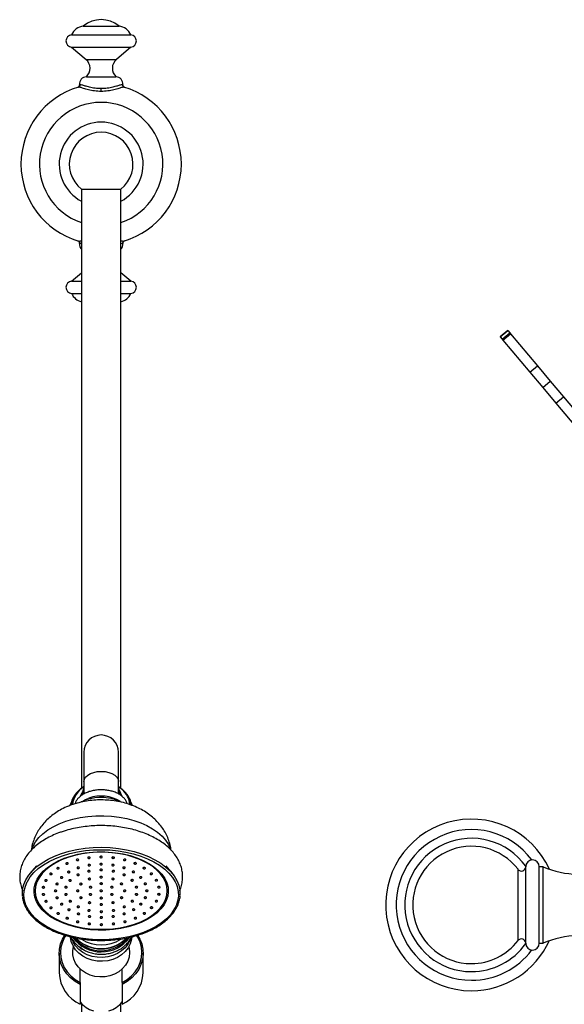
# Model space of a CAD drawing. Units: millimetres. Extents: x 5 to 995, y 5 to 995.
# Drawn here: x 422 to 496, y 491 to 624 of the extents above; entities that cross this region are included whole.
import ezdxf

# ---------------------------------------------------------------- set-up
doc = ezdxf.new("R2010")
doc.units = ezdxf.units.MM

msp = doc.modelspace()

# ---------------------------------------------------------------- linework, layer by layer
at = {"color": 7, "linetype": 'Continuous', "lineweight": 25}
for p, q in [((430.83, 623.13), (435.66, 623.13)), ((429.24, 621.96), (437.24, 621.96)), ((429.24, 620.29), (437.24, 620.29)), ((429.24, 620.29), (431.2, 618.63)), ((437.24, 620.29), (435.29, 618.63)), ((431.2, 618.63), (435.29, 618.63)), ((431.24, 616.29), (435.24, 616.29)), ((430.17, 614.89), (430.1, 614.87)), ((430.33, 615.23), (430.39, 615.25)), ((433.24, 614.32), (433.24, 614.74)), ((436.09, 615.25), (436.15, 615.23)), ((436.39, 614.87), (436.32, 614.89)), ((430.58, 601.13), (430.58, 520.25)), ((430.59, 601.12), (433.24, 601.12)), ((433.24, 601.12), (435.89, 601.12)), ((435.91, 520.25), (435.91, 601.13)), ((430.1, 594.14), (430.17, 594.12)), ((436.32, 594.12), (436.39, 594.14)), ((430.39, 593.76), (430.33, 593.78)), ((436.15, 593.78), (436.09, 593.76)), ((429.24, 588.72), (430.58, 589.85)), ((437.24, 588.72), (435.91, 589.85)), ((429.24, 588.72), (430.58, 588.72)), ((435.91, 588.72), (437.24, 588.72)), ((429.24, 587.05), (430.58, 587.05)), ((435.91, 587.05), (437.24, 587.05)), ((488.15, 582.06), (487.13, 581.2)), ((487.13, 581.2), (487.14, 581.19)), ((487.14, 581.19), (488.17, 582.04)), ((487.14, 581.19), (487.41, 580.87)), ((487.41, 580.87), (488.43, 581.73)), ((487.41, 580.87), (487.5, 580.76)), ((487.5, 580.76), (488.52, 581.62)), ((488.15, 582.06), (488.17, 582.04)), ((488.17, 582.04), (488.43, 581.73)), ((488.43, 581.73), (488.52, 581.62)), ((488.52, 581.62), (492.15, 577.29)), ((487.5, 580.76), (491.13, 576.44)), ((491.13, 576.44), (492.15, 577.29)), ((492.15, 577.29), (493.89, 575.22)), ((491.13, 576.44), (492.87, 574.36)), ((492.87, 574.36), (493.89, 575.22)), ((492.87, 574.36), (494.66, 572.23)), ((493.89, 575.22), (495.68, 573.09)), ((494.66, 572.23), (495.68, 573.09)), ((495.68, 573.09), (499.53, 568.5)), ((494.66, 572.23), (498.51, 567.64)), ((430.91, 525.12), (430.91, 521.17)), ((435.58, 521.17), (435.58, 525.12)), ((430.91, 521.17), (430.91, 519.5)), ((435.58, 519.5), (435.58, 521.17)), ((429.97, 519.68), (429.88, 519.58)), ((430.7, 519.77), (430.57, 519.29)), ((435.77, 519.82), (435.79, 519.77)), ((435.92, 519.28), (435.79, 519.77)), ((436.36, 519.85), (436.52, 519.68)), ((436.61, 519.58), (436.52, 519.68)), ((431.21, 518.69), (430.95, 518.59)), ((424.49, 509.8), (423.63, 508.74)), ((442.86, 508.74), (442, 509.8)), ((490.58, 504.51), (490.58, 509.67)), ((492.91, 509.67), (492.41, 509.67)), ((492.41, 504.51), (492.41, 509.67)), ((492.91, 504.51), (492.91, 509.67)), ((490.58, 499.34), (490.58, 504.51)), ((492.41, 499.34), (492.41, 504.51)), ((492.91, 499.34), (492.91, 504.51)), ((436.83, 499.98), (436.91, 500.08)), ((492.41, 499.34), (492.91, 499.34)), ((427.58, 497.99), (427.58, 495.33)), ((438.91, 495.33), (438.91, 497.99)), ((430.41, 494.03), (430.41, 495.86)), ((436.08, 494.03), (436.08, 495.86)), ((430.41, 494.03), (430.41, 493.78)), ((430.41, 493.78), (430.41, 491.12)), ((436.08, 494.03), (436.08, 493.78)), ((436.08, 493.78), (436.08, 491.12)), ((430.58, 491.22), (430.58, 407.88)), ((435.91, 485.03), (435.91, 491.22))]:
    msp.add_line(p, q, dxfattribs=at)
at = {"color": 8, "linetype": 'Continuous', "lineweight": 25}
for p, q in [((430.58, 593.78), (430.39, 593.76)), ((436.09, 593.76), (435.91, 593.78)), ((436.07, 520.07), (435.58, 520.45)), ((431.19, 518.68), (430.93, 518.58)), ((489.53, 504.51), (489.53, 509.32)), ((489.53, 499.69), (489.53, 504.51))]:
    msp.add_line(p, q, dxfattribs=at)
at = {"color": 8, "linetype": 'Continuous', "lineweight": 25, "flags": 128}
for points in [[(430.91, 521.17), (430.97, 521.47), (431.14, 521.76), (431.42, 522.02), (431.79, 522.24), (432.23, 522.4), (432.72, 522.5), (433.24, 522.53), (433.76, 522.5), (434.26, 522.4), (434.7, 522.24), (435.07, 522.02), (435.35, 521.76), (435.52, 521.47), (435.58, 521.17), (435.58, 521.17)], [(430.64, 519.35), (430.7, 519.76), (430.7, 519.77)], [(430.91, 520.19), (430.79, 519.75), (430.76, 519.41)], [(435.79, 519.77), (435.84, 519.53), (435.85, 519.35)], [(430.44, 519.21), (430.55, 519.43), (430.65, 519.59)], [(435.83, 519.59), (435.94, 519.43), (436.05, 519.19)], [(423.92, 512.07), (424.06, 512.44), (424.39, 513.03), (424.83, 513.6), (425.38, 514.13), (426.03, 514.63), (426.77, 515.07), (427.58, 515.47), (428.47, 515.81)], [(428.47, 515.81), (429.42, 516.09), (430.42, 516.31), (431.46, 516.46), (432.51, 516.55), (433.58, 516.56), (434.64, 516.5), (435.68, 516.38), (436.69, 516.18), (437.66, 515.93), (438.58, 515.61), (439.42, 515.23), (440.19, 514.8), (440.87, 514.32), (441.46, 513.8), (441.94, 513.25), (442.32, 512.67), (442.57, 512.08)], [(437.8, 501.82), (436.87, 501.55), (435.9, 501.34), (434.9, 501.19), (433.87, 501.12), (432.83, 501.11), (431.8, 501.17), (430.79, 501.3), (429.81, 501.5), (428.88, 501.76), (428, 502.08), (427.19, 502.45), (426.46, 502.88), (425.82, 503.36), (425.28, 503.87), (424.84, 504.42), (424.5, 504.99), (424.29, 505.58), (424.19, 506.18), (424.2, 506.78), (424.34, 507.38), (424.59, 507.97), (424.95, 508.53), (425.43, 509.07), (426, 509.57), (426.67, 510.03), (427.42, 510.45), (428.25, 510.81), (428.7, 510.97)], [(440.19, 509.79), (440.36, 509.67), (440.95, 509.18), (441.44, 508.65), (441.83, 508.09), (442.11, 507.5), (442.27, 506.91), (442.31, 506.3), (442.23, 505.7), (442.04, 505.11), (441.73, 504.53), (441.31, 503.98), (440.79, 503.46), (440.17, 502.98), (439.45, 502.54), (438.66, 502.15), (437.8, 501.82)], [(443.4, 507.28), (443.51, 506.98), (443.65, 506.33), (443.67, 505.69), (443.57, 505.04), (443.36, 504.41), (443.03, 503.79), (442.59, 503.19), (442.05, 502.63), (441.41, 502.1), (440.67, 501.61), (439.85, 501.18), (438.95, 500.79), (437.99, 500.47), (436.98, 500.21), (435.92, 500.01), (434.84, 499.87), (433.73, 499.81), (432.62, 499.81), (431.52, 499.89), (430.43, 500.03), (429.38, 500.23), (428.37, 500.51), (427.42, 500.84), (426.53, 501.23), (425.72, 501.67), (425, 502.16), (424.37, 502.69), (423.83, 503.26), (423.41, 503.86), (423.09, 504.48), (422.9, 505.12), (422.81, 505.77), (422.85, 506.41), (423.01, 507.05), (423.24, 507.62)]]:
    msp.add_lwpolyline(points, dxfattribs=at)
at = {"color": 7, "linetype": 'Continuous', "lineweight": 25, "flags": 128}
for points in [[(430.81, 519.45), (430.83, 519.79), (430.91, 520.09)], [(435.58, 520.47), (435.65, 520.43), (436.18, 520.03)], [(435.58, 520.09), (435.67, 519.68), (435.68, 519.47)], [(430.93, 518.58), (430.62, 518.45), (430.55, 518.41)], [(430.63, 518.45), (431.05, 518.71), (431.57, 518.93)], [(427.9, 511.45), (428.91, 511.75), (429.97, 511.99), (431.06, 512.16), (432.18, 512.26), (433.31, 512.29), (434.44, 512.25), (435.56, 512.14), (436.65, 511.96), (437.7, 511.72), (438.71, 511.41), (439.65, 511.04), (440.51, 510.62), (441.3, 510.14), (441.99, 509.62), (442.59, 509.05), (443.08, 508.46), (443.45, 507.83), (443.72, 507.19), (443.86, 506.54), (443.88, 505.87), (443.87, 505.78)], [(428.01, 511.15), (429, 511.45), (430.03, 511.68), (431.11, 511.84), (432.2, 511.94), (433.31, 511.97), (434.42, 511.94), (435.52, 511.83), (436.58, 511.65), (437.62, 511.41), (438.6, 511.11), (439.52, 510.75), (440.37, 510.33), (441.14, 509.87), (441.82, 509.35), (442.4, 508.8), (442.88, 508.22), (443.25, 507.61), (443.4, 507.28)], [(422.62, 505.68), (422.6, 505.96), (422.64, 506.62), (422.8, 507.27), (423.07, 507.91), (423.47, 508.53), (423.97, 509.12), (424.57, 509.68), (425.28, 510.2), (426.08, 510.67), (426.95, 511.09), (427.9, 511.45)], [(423.24, 507.62), (423.28, 507.68), (423.66, 508.29), (424.15, 508.87), (424.75, 509.42), (425.44, 509.93), (426.22, 510.39), (427.08, 510.8), (428.01, 511.15)], [(428.76, 510.92), (427.9, 510.59), (427.1, 510.2), (426.39, 509.76), (425.77, 509.27), (425.26, 508.74), (424.85, 508.19), (424.55, 507.61), (424.37, 507.01), (424.32, 506.41), (424.38, 505.8), (424.56, 505.2), (424.86, 504.62), (425.28, 504.07), (425.8, 503.54), (426.42, 503.06), (427.13, 502.62), (427.93, 502.23), (428.8, 501.9), (429.73, 501.63), (430.7, 501.42), (431.71, 501.29), (432.75, 501.22), (433.78, 501.22), (434.81, 501.29), (435.82, 501.43), (436.8, 501.64), (437.73, 501.91), (438.59, 502.25), (439.39, 502.64), (440.1, 503.08), (440.71, 503.57), (441.23, 504.09), (441.64, 504.65), (441.94, 505.23), (442.11, 505.82), (442.17, 506.43), (442.11, 507.03), (441.93, 507.63), (441.63, 508.21), (441.21, 508.77), (440.69, 509.29), (440.07, 509.77), (439.35, 510.21), (438.56, 510.6), (437.69, 510.93), (436.76, 511.21), (435.78, 511.41), (434.77, 511.55), (433.74, 511.62), (432.7, 511.62), (431.67, 511.54), (430.66, 511.4), (429.69, 511.2), (428.76, 510.92)], [(428.7, 510.97), (429.15, 511.11), (430.1, 511.35), (431.09, 511.53), (432.1, 511.64), (433.14, 511.68), (434.17, 511.65), (435.19, 511.56), (436.19, 511.4), (437.15, 511.17), (438.05, 510.88), (438.9, 510.53), (439.67, 510.12), (440.19, 509.79)], [(430.12, 510.5), (430.17, 510.53), (430.2, 510.56), (430.21, 510.6), (430.18, 510.64), (430.14, 510.67), (430.08, 510.68), (430.02, 510.68), (429.96, 510.67), (429.91, 510.65), (429.88, 510.61), (429.88, 510.58), (429.9, 510.54), (429.94, 510.51), (430, 510.49), (430.06, 510.49), (430.12, 510.5)], [(431.68, 510.8), (431.73, 510.83), (431.76, 510.86), (431.76, 510.9), (431.74, 510.93), (431.7, 510.96), (431.64, 510.98), (431.57, 510.98), (431.51, 510.97), (431.46, 510.94), (431.44, 510.91), (431.43, 510.87), (431.45, 510.84), (431.5, 510.81), (431.55, 510.79), (431.62, 510.79), (431.68, 510.8)], [(433.31, 510.9), (433.36, 510.93), (433.39, 510.96), (433.39, 511), (433.37, 511.04), (433.33, 511.06), (433.27, 511.08), (433.2, 511.08), (433.14, 511.07), (433.09, 511.05), (433.06, 511.01), (433.06, 510.97), (433.08, 510.94), (433.12, 510.91), (433.18, 510.89), (433.25, 510.89), (433.31, 510.9)], [(434.94, 510.81), (434.99, 510.83), (435.02, 510.87), (435.02, 510.9), (435, 510.94), (434.96, 510.97), (434.9, 510.98), (434.83, 510.99), (434.77, 510.97), (434.72, 510.95), (434.69, 510.91), (434.69, 510.88), (434.71, 510.84), (434.75, 510.81), (434.81, 510.8), (434.88, 510.79), (434.94, 510.81)], [(436.5, 510.51), (436.55, 510.54), (436.57, 510.57), (436.58, 510.61), (436.56, 510.65), (436.51, 510.67), (436.46, 510.69), (436.39, 510.69), (436.33, 510.68), (436.28, 510.66), (436.25, 510.62), (436.25, 510.58), (436.27, 510.55), (436.31, 510.52), (436.37, 510.5), (436.44, 510.5), (436.5, 510.51)], [(427.49, 509.38), (427.54, 509.41), (427.57, 509.44), (427.58, 509.48), (427.55, 509.52), (427.51, 509.54), (427.45, 509.56), (427.39, 509.56), (427.33, 509.55), (427.28, 509.53), (427.25, 509.49), (427.24, 509.45), (427.27, 509.42), (427.31, 509.39), (427.37, 509.37), (427.43, 509.37), (427.49, 509.38)], [(428.71, 510.02), (428.76, 510.05), (428.79, 510.08), (428.79, 510.12), (428.77, 510.16), (428.73, 510.19), (428.67, 510.2), (428.6, 510.2), (428.54, 510.19), (428.49, 510.17), (428.46, 510.13), (428.46, 510.1), (428.48, 510.06), (428.52, 510.03), (428.58, 510.01), (428.65, 510.01), (428.71, 510.02)], [(428.96, 508.87), (429.01, 508.9), (429.03, 508.93), (429.04, 508.97), (429.02, 509), (428.97, 509.03), (428.92, 509.05), (428.85, 509.05), (428.79, 509.04), (428.74, 509.01), (428.71, 508.98), (428.71, 508.94), (428.73, 508.91), (428.77, 508.88), (428.83, 508.86), (428.9, 508.86), (428.96, 508.87)], [(430.23, 509.44), (430.28, 509.47), (430.31, 509.5), (430.31, 509.54), (430.29, 509.58), (430.25, 509.61), (430.19, 509.62), (430.13, 509.63), (430.06, 509.61), (430.02, 509.59), (429.99, 509.55), (429.98, 509.52), (430, 509.48), (430.05, 509.45), (430.11, 509.44), (430.17, 509.43), (430.23, 509.44)], [(431.66, 508.98), (431.71, 509.01), (431.74, 509.04), (431.75, 509.08), (431.72, 509.11), (431.68, 509.14), (431.62, 509.16), (431.56, 509.16), (431.5, 509.15), (431.45, 509.12), (431.42, 509.09), (431.41, 509.05), (431.44, 509.02), (431.48, 508.99), (431.54, 508.97), (431.6, 508.97), (431.66, 508.98)], [(431.72, 509.81), (431.77, 509.83), (431.79, 509.87), (431.8, 509.9), (431.78, 509.94), (431.73, 509.97), (431.68, 509.98), (431.61, 509.99), (431.55, 509.97), (431.5, 509.95), (431.47, 509.92), (431.47, 509.88), (431.49, 509.84), (431.53, 509.81), (431.59, 509.8), (431.66, 509.79), (431.72, 509.81)], [(433.31, 509.93), (433.36, 509.96), (433.39, 509.99), (433.39, 510.03), (433.37, 510.06), (433.33, 510.09), (433.27, 510.11), (433.21, 510.11), (433.15, 510.1), (433.1, 510.07), (433.07, 510.04), (433.06, 510), (433.09, 509.97), (433.13, 509.94), (433.19, 509.92), (433.25, 509.92), (433.31, 509.93)], [(433.32, 509.15), (433.36, 509.18), (433.39, 509.21), (433.4, 509.25), (433.38, 509.29), (433.33, 509.31), (433.28, 509.33), (433.21, 509.33), (433.15, 509.32), (433.1, 509.3), (433.07, 509.26), (433.07, 509.22), (433.09, 509.19), (433.13, 509.16), (433.19, 509.14), (433.25, 509.14), (433.32, 509.15)], [(434.91, 509.81), (434.96, 509.84), (434.99, 509.87), (434.99, 509.91), (434.97, 509.94), (434.93, 509.97), (434.87, 509.99), (434.8, 509.99), (434.74, 509.98), (434.69, 509.95), (434.66, 509.92), (434.66, 509.88), (434.68, 509.85), (434.72, 509.82), (434.78, 509.8), (434.85, 509.8), (434.91, 509.81)], [(434.97, 508.99), (435.02, 509.01), (435.05, 509.04), (435.05, 509.08), (435.03, 509.12), (434.99, 509.15), (434.93, 509.16), (434.86, 509.17), (434.8, 509.15), (434.75, 509.13), (434.73, 509.09), (434.72, 509.06), (434.74, 509.02), (434.78, 508.99), (434.84, 508.98), (434.91, 508.97), (434.97, 508.99)], [(436.4, 509.45), (436.45, 509.48), (436.48, 509.51), (436.48, 509.55), (436.46, 509.59), (436.42, 509.61), (436.36, 509.63), (436.29, 509.63), (436.23, 509.62), (436.18, 509.6), (436.15, 509.56), (436.15, 509.52), (436.17, 509.49), (436.21, 509.46), (436.27, 509.44), (436.34, 509.44), (436.4, 509.45)], [(437.68, 508.88), (437.73, 508.91), (437.76, 508.94), (437.76, 508.98), (437.74, 509.02), (437.7, 509.04), (437.64, 509.06), (437.57, 509.06), (437.51, 509.05), (437.46, 509.03), (437.43, 508.99), (437.43, 508.95), (437.45, 508.92), (437.49, 508.89), (437.55, 508.87), (437.62, 508.87), (437.68, 508.88)], [(437.92, 510.04), (437.97, 510.06), (437.99, 510.1), (438, 510.13), (437.98, 510.17), (437.93, 510.2), (437.88, 510.22), (437.81, 510.22), (437.75, 510.21), (437.7, 510.18), (437.67, 510.15), (437.67, 510.11), (437.69, 510.07), (437.73, 510.04), (437.79, 510.03), (437.86, 510.02), (437.92, 510.04)], [(439.14, 509.4), (439.19, 509.42), (439.21, 509.46), (439.22, 509.5), (439.2, 509.53), (439.15, 509.56), (439.1, 509.58), (439.03, 509.58), (438.97, 509.57), (438.92, 509.54), (438.89, 509.51), (438.89, 509.47), (438.91, 509.43), (438.95, 509.41), (439.01, 509.39), (439.07, 509.39), (439.14, 509.4)], [(425.87, 507.74), (425.92, 507.76), (425.95, 507.79), (425.95, 507.83), (425.93, 507.87), (425.89, 507.9), (425.83, 507.91), (425.77, 507.92), (425.7, 507.9), (425.66, 507.88), (425.63, 507.84), (425.62, 507.81), (425.64, 507.77), (425.69, 507.74), (425.75, 507.73), (425.81, 507.72), (425.87, 507.74)], [(426.53, 508.61), (426.58, 508.63), (426.61, 508.67), (426.62, 508.71), (426.59, 508.74), (426.55, 508.77), (426.49, 508.79), (426.43, 508.79), (426.37, 508.78), (426.32, 508.75), (426.29, 508.72), (426.29, 508.68), (426.31, 508.64), (426.35, 508.62), (426.41, 508.6), (426.47, 508.6), (426.53, 508.61)], [(427.98, 508.12), (428.03, 508.15), (428.06, 508.18), (428.06, 508.22), (428.04, 508.26), (428, 508.29), (427.94, 508.3), (427.87, 508.31), (427.81, 508.29), (427.76, 508.27), (427.73, 508.23), (427.73, 508.2), (427.75, 508.16), (427.79, 508.13), (427.85, 508.11), (427.92, 508.11), (427.98, 508.12)], [(429.14, 507.74), (429.18, 507.76), (429.21, 507.8), (429.22, 507.83), (429.2, 507.87), (429.15, 507.9), (429.1, 507.92), (429.03, 507.92), (428.97, 507.91), (428.92, 507.88), (428.89, 507.85), (428.89, 507.81), (428.91, 507.77), (428.95, 507.74), (429.01, 507.73), (429.07, 507.73), (429.14, 507.74)], [(430.21, 508.49), (430.26, 508.51), (430.29, 508.55), (430.29, 508.59), (430.27, 508.62), (430.23, 508.65), (430.17, 508.67), (430.11, 508.67), (430.04, 508.66), (430, 508.63), (429.97, 508.6), (429.96, 508.56), (429.98, 508.52), (430.03, 508.5), (430.09, 508.48), (430.15, 508.48), (430.21, 508.49)], [(431.74, 507.93), (431.79, 507.96), (431.82, 507.99), (431.82, 508.03), (431.8, 508.06), (431.76, 508.09), (431.7, 508.11), (431.63, 508.11), (431.57, 508.1), (431.52, 508.07), (431.49, 508.04), (431.49, 508), (431.51, 507.97), (431.55, 507.94), (431.61, 507.92), (431.68, 507.92), (431.74, 507.93)], [(433.32, 508.18), (433.37, 508.21), (433.4, 508.24), (433.4, 508.28), (433.38, 508.31), (433.34, 508.34), (433.28, 508.36), (433.21, 508.36), (433.15, 508.35), (433.1, 508.32), (433.08, 508.29), (433.07, 508.25), (433.09, 508.22), (433.14, 508.19), (433.19, 508.17), (433.26, 508.17), (433.32, 508.18)], [(434.9, 507.94), (434.95, 507.96), (434.98, 507.99), (434.99, 508.03), (434.96, 508.07), (434.92, 508.1), (434.86, 508.11), (434.8, 508.12), (434.74, 508.1), (434.69, 508.08), (434.66, 508.04), (434.66, 508.01), (434.68, 507.97), (434.72, 507.94), (434.78, 507.93), (434.84, 507.92), (434.9, 507.94)], [(436.43, 508.5), (436.47, 508.52), (436.5, 508.56), (436.51, 508.59), (436.49, 508.63), (436.44, 508.66), (436.38, 508.68), (436.32, 508.68), (436.26, 508.67), (436.21, 508.64), (436.18, 508.61), (436.18, 508.57), (436.2, 508.53), (436.24, 508.5), (436.3, 508.49), (436.36, 508.49), (436.43, 508.5)], [(437.51, 507.75), (437.56, 507.77), (437.58, 507.81), (437.59, 507.85), (437.57, 507.88), (437.52, 507.91), (437.47, 507.93), (437.4, 507.93), (437.34, 507.92), (437.29, 507.89), (437.26, 507.86), (437.26, 507.82), (437.28, 507.78), (437.32, 507.76), (437.38, 507.74), (437.45, 507.74), (437.51, 507.75)], [(438.66, 508.14), (438.71, 508.16), (438.74, 508.2), (438.74, 508.24), (438.72, 508.27), (438.68, 508.3), (438.62, 508.32), (438.55, 508.32), (438.49, 508.31), (438.44, 508.28), (438.42, 508.25), (438.41, 508.21), (438.43, 508.17), (438.48, 508.15), (438.53, 508.13), (438.6, 508.13), (438.66, 508.14)], [(440.1, 508.63), (440.15, 508.65), (440.18, 508.69), (440.18, 508.72), (440.16, 508.76), (440.12, 508.79), (440.06, 508.81), (440, 508.81), (439.93, 508.8), (439.89, 508.77), (439.86, 508.74), (439.85, 508.7), (439.87, 508.66), (439.92, 508.63), (439.98, 508.62), (440.04, 508.62), (440.1, 508.63)], [(440.77, 507.76), (440.82, 507.78), (440.85, 507.81), (440.85, 507.85), (440.83, 507.89), (440.79, 507.92), (440.73, 507.93), (440.67, 507.94), (440.6, 507.92), (440.56, 507.9), (440.53, 507.86), (440.52, 507.83), (440.54, 507.79), (440.59, 507.76), (440.65, 507.75), (440.71, 507.74), (440.77, 507.76)], [(425.54, 506.8), (425.58, 506.83), (425.61, 506.86), (425.62, 506.9), (425.6, 506.93), (425.55, 506.96), (425.49, 506.98), (425.43, 506.98), (425.37, 506.97), (425.32, 506.94), (425.29, 506.91), (425.29, 506.87), (425.31, 506.84), (425.35, 506.81), (425.41, 506.79), (425.47, 506.79), (425.54, 506.8)], [(427.16, 506.32), (427.21, 506.35), (427.24, 506.38), (427.24, 506.42), (427.22, 506.46), (427.18, 506.49), (427.12, 506.5), (427.05, 506.51), (426.99, 506.49), (426.94, 506.47), (426.92, 506.43), (426.91, 506.4), (426.93, 506.36), (426.98, 506.33), (427.03, 506.31), (427.1, 506.31), (427.16, 506.32)], [(427.37, 507.26), (427.42, 507.28), (427.44, 507.32), (427.45, 507.35), (427.43, 507.39), (427.38, 507.42), (427.33, 507.43), (427.26, 507.44), (427.2, 507.42), (427.15, 507.4), (427.12, 507.37), (427.12, 507.33), (427.14, 507.29), (427.18, 507.26), (427.24, 507.25), (427.31, 507.24), (427.37, 507.26)], [(428.57, 506.82), (428.61, 506.84), (428.64, 506.88), (428.65, 506.91), (428.63, 506.95), (428.58, 506.98), (428.52, 506.99), (428.46, 507), (428.4, 506.98), (428.35, 506.96), (428.32, 506.93), (428.32, 506.89), (428.34, 506.85), (428.38, 506.82), (428.44, 506.81), (428.5, 506.8), (428.57, 506.82)], [(430.16, 506.33), (430.21, 506.35), (430.24, 506.39), (430.24, 506.43), (430.22, 506.46), (430.18, 506.49), (430.12, 506.51), (430.05, 506.51), (429.99, 506.5), (429.94, 506.47), (429.92, 506.44), (429.91, 506.4), (429.93, 506.36), (429.98, 506.34), (430.03, 506.32), (430.1, 506.32), (430.16, 506.33)], [(430.58, 507.25), (430.63, 507.28), (430.66, 507.31), (430.66, 507.35), (430.64, 507.39), (430.6, 507.41), (430.54, 507.43), (430.48, 507.43), (430.41, 507.42), (430.37, 507.4), (430.34, 507.36), (430.33, 507.32), (430.35, 507.29), (430.4, 507.26), (430.45, 507.24), (430.52, 507.24), (430.58, 507.25)], [(431.88, 506.82), (431.93, 506.84), (431.96, 506.88), (431.96, 506.91), (431.94, 506.95), (431.9, 506.98), (431.84, 507), (431.78, 507), (431.71, 506.99), (431.67, 506.96), (431.64, 506.93), (431.63, 506.89), (431.65, 506.85), (431.7, 506.82), (431.76, 506.81), (431.82, 506.81), (431.88, 506.82)], [(433.32, 507.31), (433.37, 507.33), (433.4, 507.36), (433.4, 507.4), (433.38, 507.44), (433.34, 507.47), (433.28, 507.48), (433.22, 507.49), (433.16, 507.47), (433.11, 507.45), (433.08, 507.41), (433.07, 507.38), (433.1, 507.34), (433.14, 507.31), (433.2, 507.3), (433.26, 507.29), (433.32, 507.31)], [(433.33, 506.33), (433.38, 506.36), (433.4, 506.39), (433.41, 506.43), (433.39, 506.47), (433.34, 506.49), (433.29, 506.51), (433.22, 506.51), (433.16, 506.5), (433.11, 506.48), (433.08, 506.44), (433.08, 506.4), (433.1, 506.37), (433.14, 506.34), (433.2, 506.32), (433.27, 506.32), (433.33, 506.33)], [(434.77, 506.82), (434.82, 506.85), (434.85, 506.88), (434.85, 506.92), (434.83, 506.95), (434.79, 506.98), (434.73, 507), (434.66, 507), (434.6, 506.99), (434.55, 506.96), (434.52, 506.93), (434.52, 506.89), (434.54, 506.86), (434.58, 506.83), (434.64, 506.81), (434.71, 506.81), (434.77, 506.82)], [(436.07, 507.26), (436.11, 507.29), (436.14, 507.32), (436.15, 507.36), (436.13, 507.39), (436.08, 507.42), (436.03, 507.44), (435.96, 507.44), (435.9, 507.43), (435.85, 507.4), (435.82, 507.37), (435.82, 507.33), (435.84, 507.3), (435.88, 507.27), (435.94, 507.25), (436, 507.25), (436.07, 507.26)], [(436.49, 506.34), (436.54, 506.36), (436.57, 506.4), (436.58, 506.43), (436.55, 506.47), (436.51, 506.5), (436.45, 506.52), (436.39, 506.52), (436.33, 506.51), (436.28, 506.48), (436.25, 506.45), (436.25, 506.41), (436.27, 506.37), (436.31, 506.34), (436.37, 506.33), (436.43, 506.33), (436.49, 506.34)], [(438.09, 506.83), (438.13, 506.85), (438.16, 506.89), (438.17, 506.93), (438.15, 506.96), (438.1, 506.99), (438.04, 507.01), (437.98, 507.01), (437.92, 507), (437.87, 506.97), (437.84, 506.94), (437.84, 506.9), (437.86, 506.86), (437.9, 506.84), (437.96, 506.82), (438.02, 506.82), (438.09, 506.83)], [(439.28, 507.27), (439.33, 507.3), (439.36, 507.33), (439.36, 507.37), (439.34, 507.41), (439.3, 507.43), (439.24, 507.45), (439.17, 507.45), (439.11, 507.44), (439.06, 507.42), (439.04, 507.38), (439.03, 507.34), (439.05, 507.31), (439.1, 507.28), (439.15, 507.26), (439.22, 507.26), (439.28, 507.27)], [(439.49, 506.34), (439.54, 506.37), (439.57, 506.4), (439.58, 506.44), (439.55, 506.47), (439.51, 506.5), (439.45, 506.52), (439.39, 506.52), (439.33, 506.51), (439.28, 506.48), (439.25, 506.45), (439.25, 506.41), (439.27, 506.38), (439.31, 506.35), (439.37, 506.33), (439.43, 506.33), (439.49, 506.34)], [(441.12, 506.82), (441.16, 506.85), (441.19, 506.88), (441.2, 506.92), (441.18, 506.95), (441.13, 506.98), (441.07, 507), (441.01, 507), (440.95, 506.99), (440.9, 506.96), (440.87, 506.93), (440.87, 506.89), (440.89, 506.86), (440.93, 506.83), (440.99, 506.81), (441.05, 506.81), (441.12, 506.82)], [(425.54, 505.84), (425.59, 505.87), (425.62, 505.9), (425.62, 505.94), (425.6, 505.98), (425.56, 506.01), (425.5, 506.02), (425.43, 506.03), (425.37, 506.01), (425.32, 505.99), (425.29, 505.95), (425.29, 505.92), (425.31, 505.88), (425.35, 505.85), (425.41, 505.83), (425.48, 505.83), (425.54, 505.84)], [(425.88, 504.91), (425.93, 504.94), (425.96, 504.97), (425.96, 505.01), (425.94, 505.04), (425.9, 505.07), (425.84, 505.09), (425.78, 505.09), (425.72, 505.08), (425.67, 505.05), (425.64, 505.02), (425.63, 504.98), (425.66, 504.95), (425.7, 504.92), (425.76, 504.9), (425.82, 504.9), (425.88, 504.91)], [(427.37, 505.39), (427.42, 505.42), (427.45, 505.45), (427.46, 505.49), (427.44, 505.53), (427.39, 505.56), (427.33, 505.57), (427.27, 505.57), (427.21, 505.56), (427.16, 505.54), (427.13, 505.5), (427.13, 505.46), (427.15, 505.43), (427.19, 505.4), (427.25, 505.38), (427.31, 505.38), (427.37, 505.39)], [(428.57, 505.84), (428.62, 505.86), (428.65, 505.9), (428.65, 505.93), (428.63, 505.97), (428.59, 506), (428.53, 506.02), (428.46, 506.02), (428.4, 506.01), (428.35, 505.98), (428.32, 505.95), (428.32, 505.91), (428.34, 505.87), (428.38, 505.84), (428.44, 505.83), (428.51, 505.82), (428.57, 505.84)], [(429.15, 504.92), (429.2, 504.94), (429.22, 504.98), (429.23, 505.01), (429.21, 505.05), (429.16, 505.08), (429.11, 505.1), (429.04, 505.1), (428.98, 505.09), (428.93, 505.06), (428.9, 505.03), (428.9, 504.99), (428.92, 504.95), (428.96, 504.92), (429.02, 504.91), (429.09, 504.91), (429.15, 504.92)], [(430.59, 505.41), (430.64, 505.43), (430.67, 505.46), (430.67, 505.5), (430.65, 505.54), (430.61, 505.57), (430.55, 505.58), (430.48, 505.59), (430.42, 505.57), (430.37, 505.55), (430.34, 505.51), (430.34, 505.48), (430.36, 505.44), (430.4, 505.41), (430.46, 505.4), (430.53, 505.39), (430.59, 505.41)], [(431.89, 505.84), (431.93, 505.87), (431.96, 505.9), (431.97, 505.94), (431.95, 505.98), (431.9, 506.01), (431.85, 506.02), (431.78, 506.03), (431.72, 506.01), (431.67, 505.99), (431.64, 505.95), (431.64, 505.92), (431.66, 505.88), (431.7, 505.85), (431.76, 505.84), (431.82, 505.83), (431.89, 505.84)], [(433.33, 505.36), (433.38, 505.39), (433.41, 505.42), (433.41, 505.46), (433.39, 505.49), (433.35, 505.52), (433.29, 505.54), (433.23, 505.54), (433.16, 505.53), (433.12, 505.5), (433.09, 505.47), (433.08, 505.43), (433.1, 505.4), (433.15, 505.37), (433.2, 505.35), (433.27, 505.35), (433.33, 505.36)], [(434.77, 505.85), (434.82, 505.87), (434.85, 505.91), (434.85, 505.95), (434.83, 505.98), (434.79, 506.01), (434.73, 506.03), (434.67, 506.03), (434.61, 506.02), (434.56, 505.99), (434.53, 505.96), (434.52, 505.92), (434.54, 505.88), (434.59, 505.86), (434.65, 505.84), (434.71, 505.84), (434.77, 505.85)], [(436.07, 505.41), (436.12, 505.44), (436.15, 505.47), (436.16, 505.51), (436.13, 505.55), (436.09, 505.57), (436.03, 505.59), (435.97, 505.59), (435.91, 505.58), (435.86, 505.56), (435.83, 505.52), (435.82, 505.48), (435.85, 505.45), (435.89, 505.42), (435.95, 505.4), (436.01, 505.4), (436.07, 505.41)], [(437.52, 504.93), (437.57, 504.95), (437.6, 504.99), (437.6, 505.03), (437.58, 505.06), (437.54, 505.09), (437.48, 505.11), (437.41, 505.11), (437.35, 505.1), (437.3, 505.07), (437.27, 505.04), (437.27, 505), (437.29, 504.96), (437.33, 504.94), (437.39, 504.92), (437.46, 504.92), (437.52, 504.93)], [(438.09, 505.85), (438.14, 505.88), (438.17, 505.91), (438.17, 505.95), (438.15, 505.98), (438.11, 506.01), (438.05, 506.03), (437.98, 506.03), (437.92, 506.02), (437.87, 505.99), (437.84, 505.96), (437.84, 505.92), (437.86, 505.89), (437.9, 505.86), (437.96, 505.84), (438.03, 505.84), (438.09, 505.85)], [(439.29, 505.41), (439.34, 505.44), (439.37, 505.47), (439.37, 505.51), (439.35, 505.54), (439.31, 505.57), (439.25, 505.59), (439.18, 505.59), (439.12, 505.58), (439.07, 505.55), (439.04, 505.52), (439.04, 505.48), (439.06, 505.45), (439.1, 505.42), (439.16, 505.4), (439.23, 505.4), (439.29, 505.41)], [(440.78, 504.93), (440.83, 504.96), (440.86, 504.99), (440.86, 505.03), (440.84, 505.06), (440.8, 505.09), (440.74, 505.11), (440.68, 505.11), (440.62, 505.1), (440.57, 505.07), (440.54, 505.04), (440.53, 505), (440.56, 504.97), (440.6, 504.94), (440.66, 504.92), (440.72, 504.92), (440.78, 504.93)], [(441.12, 505.87), (441.17, 505.89), (441.2, 505.93), (441.2, 505.96), (441.18, 506), (441.14, 506.03), (441.08, 506.04), (441.01, 506.05), (440.95, 506.03), (440.9, 506.01), (440.87, 505.98), (440.87, 505.94), (440.89, 505.9), (440.93, 505.87), (440.99, 505.86), (441.06, 505.85), (441.12, 505.87)], [(426.55, 504.04), (426.6, 504.06), (426.63, 504.1), (426.63, 504.14), (426.61, 504.17), (426.57, 504.2), (426.51, 504.22), (426.45, 504.22), (426.39, 504.21), (426.34, 504.18), (426.31, 504.15), (426.3, 504.11), (426.32, 504.07), (426.37, 504.05), (426.43, 504.03), (426.49, 504.03), (426.55, 504.04)], [(427.99, 504.53), (428.04, 504.55), (428.07, 504.59), (428.08, 504.62), (428.05, 504.66), (428.01, 504.69), (427.95, 504.7), (427.89, 504.71), (427.83, 504.7), (427.78, 504.67), (427.75, 504.64), (427.75, 504.6), (427.77, 504.56), (427.81, 504.53), (427.87, 504.52), (427.93, 504.51), (427.99, 504.53)], [(428.98, 503.78), (429.03, 503.81), (429.05, 503.84), (429.06, 503.88), (429.04, 503.92), (428.99, 503.94), (428.94, 503.96), (428.87, 503.96), (428.81, 503.95), (428.76, 503.93), (428.73, 503.89), (428.73, 503.85), (428.75, 503.82), (428.79, 503.79), (428.85, 503.77), (428.92, 503.77), (428.98, 503.78)], [(430.23, 504.17), (430.28, 504.19), (430.31, 504.23), (430.31, 504.27), (430.29, 504.3), (430.25, 504.33), (430.19, 504.35), (430.12, 504.35), (430.06, 504.34), (430.01, 504.31), (429.98, 504.28), (429.98, 504.24), (430, 504.2), (430.04, 504.18), (430.1, 504.16), (430.17, 504.16), (430.23, 504.17)], [(431.68, 503.68), (431.73, 503.71), (431.76, 503.74), (431.77, 503.78), (431.75, 503.81), (431.7, 503.84), (431.64, 503.86), (431.58, 503.86), (431.52, 503.85), (431.47, 503.82), (431.44, 503.79), (431.44, 503.75), (431.46, 503.72), (431.5, 503.69), (431.56, 503.67), (431.62, 503.67), (431.68, 503.68)], [(431.75, 504.73), (431.8, 504.76), (431.83, 504.79), (431.83, 504.83), (431.81, 504.86), (431.77, 504.89), (431.71, 504.91), (431.64, 504.91), (431.58, 504.9), (431.53, 504.87), (431.51, 504.84), (431.5, 504.8), (431.52, 504.77), (431.57, 504.74), (431.62, 504.72), (431.69, 504.72), (431.75, 504.73)], [(433.33, 504.49), (433.38, 504.51), (433.41, 504.54), (433.42, 504.58), (433.4, 504.62), (433.35, 504.65), (433.29, 504.66), (433.23, 504.67), (433.17, 504.65), (433.12, 504.63), (433.09, 504.59), (433.09, 504.56), (433.11, 504.52), (433.15, 504.49), (433.21, 504.48), (433.27, 504.47), (433.33, 504.49)], [(434.92, 504.74), (434.97, 504.76), (434.99, 504.79), (435, 504.83), (434.98, 504.87), (434.93, 504.9), (434.88, 504.91), (434.81, 504.92), (434.75, 504.9), (434.7, 504.88), (434.67, 504.84), (434.67, 504.81), (434.69, 504.77), (434.73, 504.74), (434.79, 504.73), (434.86, 504.72), (434.92, 504.74)], [(434.99, 503.69), (435.04, 503.71), (435.07, 503.74), (435.07, 503.78), (435.05, 503.82), (435.01, 503.85), (434.95, 503.86), (434.89, 503.87), (434.82, 503.85), (434.77, 503.83), (434.75, 503.79), (434.74, 503.76), (434.76, 503.72), (434.81, 503.69), (434.86, 503.68), (434.93, 503.67), (434.99, 503.69)], [(436.44, 504.18), (436.49, 504.2), (436.52, 504.24), (436.52, 504.27), (436.5, 504.31), (436.46, 504.34), (436.4, 504.36), (436.34, 504.36), (436.28, 504.35), (436.23, 504.32), (436.2, 504.29), (436.19, 504.25), (436.22, 504.21), (436.26, 504.18), (436.32, 504.17), (436.38, 504.16), (436.44, 504.18)], [(437.7, 503.79), (437.75, 503.82), (437.78, 503.85), (437.78, 503.89), (437.76, 503.93), (437.72, 503.96), (437.66, 503.97), (437.59, 503.98), (437.53, 503.96), (437.48, 503.94), (437.45, 503.9), (437.45, 503.87), (437.47, 503.83), (437.51, 503.8), (437.57, 503.79), (437.64, 503.78), (437.7, 503.79)], [(438.68, 504.54), (438.72, 504.57), (438.75, 504.6), (438.76, 504.64), (438.74, 504.67), (438.69, 504.7), (438.63, 504.72), (438.57, 504.72), (438.51, 504.71), (438.46, 504.68), (438.43, 504.65), (438.43, 504.61), (438.45, 504.58), (438.49, 504.55), (438.55, 504.53), (438.61, 504.53), (438.68, 504.54)], [(440.12, 504.06), (440.17, 504.08), (440.2, 504.12), (440.2, 504.15), (440.18, 504.19), (440.14, 504.22), (440.08, 504.24), (440.01, 504.24), (439.95, 504.23), (439.9, 504.2), (439.88, 504.17), (439.87, 504.13), (439.89, 504.09), (439.94, 504.06), (439.99, 504.05), (440.06, 504.04), (440.12, 504.06)], [(427.52, 503.27), (427.57, 503.29), (427.6, 503.33), (427.6, 503.36), (427.58, 503.4), (427.54, 503.43), (427.48, 503.45), (427.41, 503.45), (427.35, 503.44), (427.3, 503.41), (427.27, 503.38), (427.27, 503.34), (427.29, 503.3), (427.33, 503.27), (427.39, 503.26), (427.46, 503.25), (427.52, 503.27)], [(428.74, 502.63), (428.79, 502.65), (428.82, 502.69), (428.82, 502.73), (428.8, 502.76), (428.76, 502.79), (428.7, 502.81), (428.63, 502.81), (428.57, 502.8), (428.52, 502.77), (428.49, 502.74), (428.49, 502.7), (428.51, 502.66), (428.55, 502.64), (428.61, 502.62), (428.68, 502.62), (428.74, 502.63)], [(430.26, 503.21), (430.31, 503.24), (430.33, 503.27), (430.34, 503.31), (430.32, 503.35), (430.27, 503.37), (430.22, 503.39), (430.15, 503.39), (430.09, 503.38), (430.04, 503.36), (430.01, 503.32), (430.01, 503.28), (430.03, 503.25), (430.07, 503.22), (430.13, 503.2), (430.2, 503.2), (430.26, 503.21)], [(431.75, 502.86), (431.79, 502.88), (431.82, 502.91), (431.83, 502.95), (431.81, 502.99), (431.76, 503.02), (431.7, 503.03), (431.64, 503.04), (431.58, 503.02), (431.53, 503), (431.5, 502.96), (431.5, 502.93), (431.52, 502.89), (431.56, 502.86), (431.62, 502.85), (431.68, 502.84), (431.75, 502.86)], [(433.34, 503.51), (433.39, 503.54), (433.42, 503.57), (433.42, 503.61), (433.4, 503.65), (433.36, 503.67), (433.3, 503.69), (433.23, 503.69), (433.17, 503.68), (433.12, 503.66), (433.09, 503.62), (433.09, 503.58), (433.11, 503.55), (433.15, 503.52), (433.21, 503.5), (433.28, 503.5), (433.34, 503.51)], [(433.34, 502.74), (433.39, 502.76), (433.42, 502.79), (433.42, 502.83), (433.4, 502.87), (433.36, 502.9), (433.3, 502.91), (433.24, 502.92), (433.17, 502.9), (433.13, 502.88), (433.1, 502.84), (433.09, 502.81), (433.11, 502.77), (433.16, 502.74), (433.22, 502.73), (433.28, 502.72), (433.34, 502.74)], [(434.94, 502.86), (434.99, 502.89), (435.01, 502.92), (435.02, 502.96), (435, 502.99), (434.95, 503.02), (434.9, 503.04), (434.83, 503.04), (434.77, 503.03), (434.72, 503), (434.69, 502.97), (434.69, 502.93), (434.71, 502.9), (434.75, 502.87), (434.81, 502.85), (434.88, 502.85), (434.94, 502.86)], [(436.42, 503.22), (436.47, 503.25), (436.5, 503.28), (436.5, 503.32), (436.48, 503.35), (436.44, 503.38), (436.38, 503.4), (436.32, 503.4), (436.26, 503.39), (436.21, 503.36), (436.18, 503.33), (436.17, 503.29), (436.2, 503.26), (436.24, 503.23), (436.3, 503.21), (436.36, 503.21), (436.42, 503.22)], [(437.95, 502.64), (438, 502.67), (438.02, 502.7), (438.03, 502.74), (438.01, 502.77), (437.96, 502.8), (437.91, 502.82), (437.84, 502.82), (437.78, 502.81), (437.73, 502.79), (437.7, 502.75), (437.7, 502.71), (437.72, 502.68), (437.76, 502.65), (437.82, 502.63), (437.89, 502.63), (437.95, 502.64)], [(439.16, 503.28), (439.21, 503.31), (439.24, 503.34), (439.24, 503.38), (439.22, 503.42), (439.18, 503.44), (439.12, 503.46), (439.06, 503.46), (438.99, 503.45), (438.94, 503.43), (438.92, 503.39), (438.91, 503.35), (438.93, 503.32), (438.98, 503.29), (439.03, 503.27), (439.1, 503.27), (439.16, 503.28)], [(430.16, 502.15), (430.21, 502.18), (430.24, 502.21), (430.24, 502.25), (430.22, 502.29), (430.18, 502.31), (430.12, 502.33), (430.05, 502.33), (429.99, 502.32), (429.94, 502.3), (429.91, 502.26), (429.91, 502.22), (429.93, 502.19), (429.97, 502.16), (430.03, 502.14), (430.1, 502.14), (430.16, 502.15)], [(431.72, 501.86), (431.77, 501.89), (431.79, 501.92), (431.8, 501.96), (431.78, 501.99), (431.73, 502.02), (431.68, 502.04), (431.61, 502.04), (431.55, 502.03), (431.5, 502), (431.47, 501.97), (431.47, 501.93), (431.49, 501.9), (431.53, 501.87), (431.59, 501.85), (431.66, 501.85), (431.72, 501.86)], [(433.35, 501.76), (433.39, 501.79), (433.42, 501.82), (433.43, 501.86), (433.41, 501.9), (433.36, 501.92), (433.3, 501.94), (433.24, 501.94), (433.18, 501.93), (433.13, 501.91), (433.1, 501.87), (433.1, 501.83), (433.12, 501.8), (433.16, 501.77), (433.22, 501.75), (433.28, 501.75), (433.35, 501.76)], [(434.97, 501.86), (435.02, 501.89), (435.05, 501.92), (435.06, 501.96), (435.03, 502), (434.99, 502.03), (434.93, 502.04), (434.87, 502.05), (434.81, 502.03), (434.76, 502.01), (434.73, 501.97), (434.73, 501.94), (434.75, 501.9), (434.79, 501.87), (434.85, 501.85), (434.91, 501.85), (434.97, 501.86)], [(436.53, 502.16), (436.58, 502.19), (436.61, 502.22), (436.61, 502.26), (436.59, 502.3), (436.55, 502.32), (436.49, 502.34), (436.42, 502.34), (436.36, 502.33), (436.31, 502.31), (436.29, 502.27), (436.28, 502.23), (436.3, 502.2), (436.35, 502.17), (436.4, 502.15), (436.47, 502.15), (436.53, 502.16)], [(430.41, 493.78), (429.73, 494.17), (429.12, 494.65), (428.6, 495.2), (428.18, 495.8), (427.86, 496.46), (427.66, 497.14), (427.58, 497.84), (427.62, 498.55), (427.77, 499.24), (428.04, 499.91), (428.34, 500.43)], [(428.46, 500.4), (428.31, 500.15), (428, 499.5), (427.81, 498.82), (427.74, 498.12), (427.8, 497.42), (427.97, 496.74), (428.26, 496.08), (428.65, 495.47), (429.15, 494.92), (429.74, 494.43), (430.41, 494.03)], [(437.4, 500.2), (437.35, 499.87), (437.17, 499.28), (436.88, 498.73), (436.49, 498.22), (436, 497.79), (435.43, 497.43), (434.8, 497.15), (434.12, 496.98), (433.42, 496.9), (432.71, 496.92), (432.02, 497.05), (431.37, 497.28), (430.77, 497.6), (430.24, 498), (429.79, 498.47), (429.45, 499), (429.21, 499.57), (429.09, 500.17), (429.09, 500.23)], [(437.23, 499.95), (437.17, 499.79), (436.88, 499.24), (436.49, 498.74), (436, 498.3), (435.43, 497.94), (434.8, 497.67), (434.12, 497.49), (433.42, 497.41), (432.71, 497.44), (432.02, 497.57), (431.37, 497.79), (430.77, 498.11), (430.24, 498.51), (429.79, 498.98), (429.45, 499.51), (429.21, 500.08), (429.19, 500.17)], [(438.14, 500.44), (438.45, 499.91), (438.72, 499.24), (438.87, 498.55), (438.91, 497.84), (438.82, 497.14), (438.62, 496.46), (438.31, 495.8), (437.89, 495.2), (437.37, 494.65), (436.76, 494.17), (436.08, 493.78)], [(436.08, 494.03), (436.74, 494.43), (437.33, 494.92), (437.83, 495.47), (438.23, 496.08), (438.52, 496.74), (438.69, 497.42), (438.74, 498.12), (438.67, 498.82), (438.49, 499.5), (438.18, 500.15), (438.03, 500.4)], [(437.08, 498.07), (437.02, 497.48), (436.83, 496.92), (436.53, 496.38), (436.13, 495.91), (435.63, 495.5), (435.06, 495.18), (434.43, 494.94), (433.76, 494.81), (433.07, 494.79), (432.39, 494.87), (431.74, 495.05), (431.13, 495.33), (430.59, 495.69), (430.14, 496.14), (429.79, 496.64), (429.55, 497.2), (429.43, 497.78), (429.43, 498.37), (429.52, 498.86)], [(430.89, 498.39), (430.59, 498.61), (430.3, 498.87)], [(436.96, 498.86), (437.02, 498.66), (437.08, 498.07)]]:
    msp.add_lwpolyline(points, dxfattribs=at)
at = {"color": 7, "linetype": 'Continuous', "lineweight": 25}
for centre, radius, start, end in [((433.24, 620.24), 3.77, 50.1055, 129.8945), ((431.07, 621.14), 2, 96.933, 155.8357), ((435.42, 621.14), 2, 24.1643, 83.067), ((429.33, 621.13), 0.838, 96.0256, 263.9744), ((437.16, 621.13), 0.838, 276.0256, 83.9744), ((430.18, 617.44), 1.56, 312.835, 49.5116), ((436.31, 617.44), 1.56, 130.4884, 227.165), ((431.27, 615.35), 0.946, 91.755, 187.104), ((435.21, 615.35), 0.946, 352.896, 88.245), ((433.24, 604.51), 10.83, 106.5093, 253.4907), ((430, 615.19), 0.333, 286.8679, 7.104), ((430.07, 615.21), 0.328, 287.0034, 7.3006), ((436.42, 615.21), 0.328, 172.6994, 252.9966), ((436.48, 615.19), 0.333, 172.896, 239.2546), ((433.24, 604.51), 10.83, 286.5093, 73.4907), ((433.24, 604.51), 8.33, 90, 251.3371), ((433.24, 604.51), 8.33, 288.6629, 90), ((433.24, 604.51), 5.67, 90, 241.9275), ((433.24, 604.51), 5.67, 298.0725, 90), ((433.24, 604.51), 4.3, 308.0449, 231.9551), ((430.07, 593.8), 0.328, 352.6994, 72.9966), ((430, 593.82), 0.333, 352.896, 59.2546), ((436.42, 593.8), 0.328, 107.0034, 187.3006), ((436.48, 593.82), 0.333, 106.8679, 187.104), ((431.27, 593.66), 0.946, 172.896, 222.6399), ((435.21, 593.66), 0.946, 317.3601, 7.104), ((429.33, 587.88), 0.838, 96.0256, 263.9744), ((437.16, 587.88), 0.838, 276.0256, 83.9744), ((431.07, 587.87), 2, 204.1643, 255.7763), ((435.42, 587.87), 2, 284.2237, 335.8357), ((433.24, 525.12), 2.33, 0, 180), ((432.73, 517.36), 3.61, 120.3438, 153.8716), ((432.4, 517.4), 3.34, 139.175, 169.7856), ((433.23, 512.6), 6.41, 64.6275, 108.5594), ((433.22, 514.24), 4.97, 57.9093, 109.3985), ((434.12, 517.41), 3.3, 9.8238, 40.9957), ((483.24, 504.51), 11.58, 24.5733, 270), ((483.24, 504.51), 9, 35.4166, 270), ((483.24, 504.51), 7.92, 37.428, 270), ((491.49, 509.67), 0.917, 0, 180), ((489.99, 509.67), 0.583, 217.428, 0), ((497.58, 520), 11.33, 245.6843, 294.3157), ((433.24, 503.46), 4.84, 229.4089, 312.5717), ((489.99, 499.34), 0.583, 0, 142.572), ((497.58, 489.01), 11.33, 65.6843, 114.3157), ((483.24, 504.51), 7.92, 270, 322.572), ((483.24, 504.51), 11.58, 270, 335.4267), ((483.24, 504.51), 9, 270, 324.5834), ((491.49, 499.34), 0.917, 180, 0), ((432.34, 495.48), 4.76, 181.7419, 246.14), ((434.15, 495.48), 4.76, 293.86, 358.2581), ((433.04, 493.39), 3.28, 216.7473, 255.2021), ((433.45, 493.39), 3.28, 284.7979, 323.2527)]:
    msp.add_arc(centre, radius, start, end, dxfattribs=at)
at = {"color": 8, "linetype": 'Continuous', "lineweight": 25}
for centre, radius, start, end in [((432.59, 517.66), 3.25, 121.1152, 172.6019), ((433.86, 519.46), 1.86, 359.3516, 23.0447), ((434, 517.7), 3.15, 6.6705, 48.8654), ((434.08, 517.57), 3.23, 7.6392, 40.8853), ((432.26, 517.62), 3.08, 154.3529, 172.5818), ((483.24, 504.51), 10.17, 36.714, 270), ((433.24, 502.91), 4.74, 216.3534, 323.8674), ((433.25, 503.03), 4.7, 218.936, 319.5494), ((433.24, 503.32), 4.75, 223.6323, 315.7715), ((433.24, 504.04), 4.93, 237.5181, 302.4309), ((483.24, 504.51), 10.17, 270, 323.286)]:
    msp.add_arc(centre, radius, start, end, dxfattribs=at)
at = {"color": 7, "linetype": 'Continuous', "lineweight": 25}
for points, knots in [([(433.24, 614.32), (432.94, 614.33), (432.35, 614.36), (431.52, 614.53), (430.86, 614.73), (430.39, 614.89), (430.24, 614.89), (430.17, 614.89)], [0, 0, 0, 0, 0.2210845, 0.4407922, 0.6386731, 0.8212638, 1, 1, 1, 1]), ([(430.39, 615.25), (430.46, 615.25), (430.6, 615.25), (431.03, 615.1), (431.64, 614.92), (432.41, 614.77), (432.97, 614.75), (433.24, 614.74)], [0, 0, 0, 0, 0.187373, 0.374561, 0.571553, 0.785672, 1, 1, 1, 1]), ([(433.24, 614.74), (433.52, 614.75), (434.08, 614.77), (434.84, 614.92), (435.45, 615.1), (435.89, 615.25), (436.03, 615.25), (436.09, 615.25)], [0, 0, 0, 0, 0.214328, 0.428447, 0.625439, 0.812627, 1, 1, 1, 1]), ([(436.32, 614.89), (436.25, 614.89), (436.1, 614.89), (435.63, 614.73), (434.96, 614.53), (434.14, 614.36), (433.54, 614.33), (433.24, 614.32)], [0, 0, 0, 0, 0.178736, 0.361327, 0.559208, 0.778915, 1, 1, 1, 1]), ([(436.38, 614.87), (436.38, 614.87), (436.38, 614.87), (436.38, 614.88), (436.37, 614.88), (436.36, 614.88), (436.35, 614.89), (436.34, 614.89)], [0, 0, 0, 0, 0.2190548, 0.3446964, 0.4428935, 0.6180844, 1, 1, 1, 1]), ([(430.1, 594.14), (430.1, 594.14), (430.11, 594.14), (430.11, 594.14), (430.12, 594.13), (430.13, 594.13), (430.14, 594.12), (430.15, 594.12)], [0, 0, 0, 0, 0.219055, 0.344696, 0.442893, 0.618084, 1, 1, 1, 1]), ([(436.76, 518.17), (436.72, 518.28), (436.64, 518.53), (436.39, 518.88), (436.06, 519.2), (435.64, 519.49), (435.15, 519.72), (434.6, 519.9), (434, 520.01), (433.39, 520.06), (432.77, 520.05), (432.17, 519.96), (431.6, 519.81), (431.06, 519.6), (430.59, 519.33), (430.21, 519.01), (429.93, 518.65), (429.77, 518.37), (429.74, 518.2), (429.74, 518.17)], [0, 0, 0, 0, 0.050848, 0.108318, 0.168084, 0.230242, 0.293869, 0.357836, 0.421623, 0.485224, 0.548781, 0.612467, 0.676446, 0.740929, 0.806067, 0.871729, 0.929977, 0.985871, 1, 1, 1, 1]), ([(430.91, 520.27), (430.88, 520.23), (430.78, 520.08), (430.74, 519.9), (430.71, 519.77)], [0, 0, 0, 0, 0.28347, 1, 1, 1, 1]), ([(435.76, 519.83), (435.75, 519.87), (435.72, 520.03), (435.64, 520.17), (435.58, 520.28)], [0, 0, 0, 0, 0.264693, 1, 1, 1, 1]), ([(436.36, 519.86), (436.35, 519.86), (436.29, 519.93), (436.23, 519.99), (436.17, 520.04)], [0, 0, 0, 0, 0.125374, 1, 1, 1, 1]), ([(442.67, 511.9), (442.66, 512.01), (442.62, 512.39), (442.45, 513.02), (442.16, 513.79), (441.78, 514.51), (441.32, 515.18), (440.77, 515.81), (440.16, 516.39), (439.46, 516.92), (438.69, 517.39), (437.85, 517.79), (436.95, 518.13), (436, 518.39), (435.02, 518.57), (434.02, 518.67), (433.01, 518.7), (431.99, 518.64), (430.98, 518.49), (430.12, 518.29), (429.4, 518.07), (428.68, 517.81), (427.91, 517.45), (427.1, 516.97), (426.39, 516.44), (425.76, 515.86), (425.2, 515.22), (424.73, 514.55), (424.35, 513.83), (424.05, 513.06), (423.87, 512.42), (423.83, 512.02), (423.82, 511.92)], [0, 0, 0, 0, 0.012961, 0.045623, 0.078107, 0.110613, 0.143357, 0.176571, 0.210495, 0.245342, 0.281246, 0.318187, 0.355955, 0.3942, 0.432543, 0.470875, 0.509234, 0.547759, 0.58659, 0.625903, 0.650349, 0.67461, 0.715109, 0.751497, 0.787, 0.821534, 0.855178, 0.888086, 0.920427, 0.952359, 0.987189, 1, 1, 1, 1]), ([(437.49, 517.91), (437.42, 518.09), (437.34, 518.3), (437.2, 518.48), (437.19, 518.5)], [0, 0, 0, 0, 0.869734, 1, 1, 1, 1]), ([(429.2, 518.32), (429.13, 518.21), (429.05, 518.08), (429.01, 517.94), (429, 517.92)], [0, 0, 0, 0, 0.854684, 1, 1, 1, 1]), ([(428.24, 514.48), (428.07, 514.42), (427.58, 514.27), (426.81, 513.96), (425.96, 513.54), (425.17, 513.06), (424.45, 512.53), (423.83, 511.95), (423.29, 511.33), (422.86, 510.68), (422.54, 509.99), (422.33, 509.3), (422.24, 508.6), (422.24, 507.9), (422.36, 507.22), (422.51, 506.72), (422.64, 506.46), (422.66, 506.41)], [0, 0, 0, 0, 0.039765, 0.114756, 0.189995, 0.265458, 0.341058, 0.416526, 0.491504, 0.565536, 0.638206, 0.709323, 0.77903, 0.847777, 0.916178, 0.984712, 1, 1, 1, 1]), ([(443.83, 506.43), (443.88, 506.55), (444.04, 506.89), (444.18, 507.48), (444.26, 508.18), (444.23, 508.87), (444.09, 509.55), (443.85, 510.22), (443.51, 510.86), (443.08, 511.48), (442.55, 512.07), (441.92, 512.62), (441.21, 513.13), (440.42, 513.6), (439.56, 514.01), (438.64, 514.36), (437.67, 514.66), (436.66, 514.9), (435.62, 515.07), (434.56, 515.18), (433.48, 515.23), (432.4, 515.21), (431.34, 515.13), (430.28, 514.98), (429.24, 514.77), (428.58, 514.58), (428.24, 514.48)], [0, 0, 0, 0, 0.022326, 0.063574, 0.104042, 0.144025, 0.183864, 0.223864, 0.264371, 0.305609, 0.347644, 0.390381, 0.433627, 0.477164, 0.520814, 0.564436, 0.607986, 0.651452, 0.694843, 0.738175, 0.781474, 0.824765, 0.868072, 0.911417, 0.954828, 1, 1, 1, 1]), ([(422.61, 505.6), (422.62, 505.52), (422.64, 505.24), (422.78, 504.75), (423.04, 504.14), (423.4, 503.55), (423.86, 502.98), (424.42, 502.45), (425.06, 501.95), (425.79, 501.49), (426.58, 501.08), (427.45, 500.71), (428.37, 500.4), (429.33, 500.14), (430.34, 499.94), (431.37, 499.8), (432.43, 499.73), (433.49, 499.71), (434.55, 499.75), (435.59, 499.86), (436.62, 500.03), (437.6, 500.25), (438.55, 500.54), (439.45, 500.87), (440.28, 501.26), (441.05, 501.7), (441.73, 502.18), (442.34, 502.7), (442.85, 503.25), (443.27, 503.83), (443.59, 504.43), (443.8, 505.05), (443.9, 505.48), (443.9, 505.69), (443.9, 505.69)], [0, 0, 0, 0, 0.012073, 0.044549, 0.077086, 0.109739, 0.142518, 0.1754, 0.20835, 0.241336, 0.274334, 0.307329, 0.340314, 0.373289, 0.406255, 0.439212, 0.472164, 0.505114, 0.538064, 0.571016, 0.603974, 0.636939, 0.669916, 0.702906, 0.735911, 0.768932, 0.801966, 0.835003, 0.868022, 0.900994, 0.933881, 0.966644, 0.999271, 1, 1, 1, 1]), ([(429.13, 500.21), (429.22, 500.05), (429.4, 499.72), (429.79, 499.25), (430.27, 498.82), (430.82, 498.46), (431.43, 498.17), (432.08, 497.97), (432.76, 497.86), (433.46, 497.84), (434.15, 497.92), (434.82, 498.09), (435.45, 498.34), (436.03, 498.68), (436.55, 499.09), (436.98, 499.58), (437.25, 499.95), (437.34, 500.18), (437.35, 500.21)], [0, 0, 0, 0, 0.055828, 0.121489, 0.187454, 0.25371, 0.320208, 0.386889, 0.453704, 0.520613, 0.587594, 0.654622, 0.72167, 0.788698, 0.85564, 0.922412, 0.988919, 1, 1, 1, 1]), ([(429.79, 500.06), (429.8, 500.06), (429.87, 499.97), (429.95, 499.91), (430.03, 499.85)], [0, 0, 0, 0, 0.074138, 1, 1, 1, 1]), ([(436.5, 499.87), (436.52, 499.89), (436.58, 499.94), (436.64, 500.01), (436.67, 500.05)], [0, 0, 0, 0, 0.3043795, 1, 1, 1, 1])]:
    msp.add_open_spline(points, degree=3, knots=knots, dxfattribs=at)
at = {"color": 8, "linetype": 'Continuous', "lineweight": 25}
for points, knots in [([(430.17, 594.12), (430.23, 594.11), (430.32, 594.11), (430.52, 594.17), (430.58, 594.19)], [0, 0, 0, 0, 0.740241, 1, 1, 1, 1]), ([(435.91, 594.19), (435.96, 594.17), (436.17, 594.11), (436.26, 594.11), (436.32, 594.12)], [0, 0, 0, 0, 0.259759, 1, 1, 1, 1])]:
    msp.add_open_spline(points, degree=3, knots=knots, dxfattribs=at)

doc.saveas('drawing.dxf')
